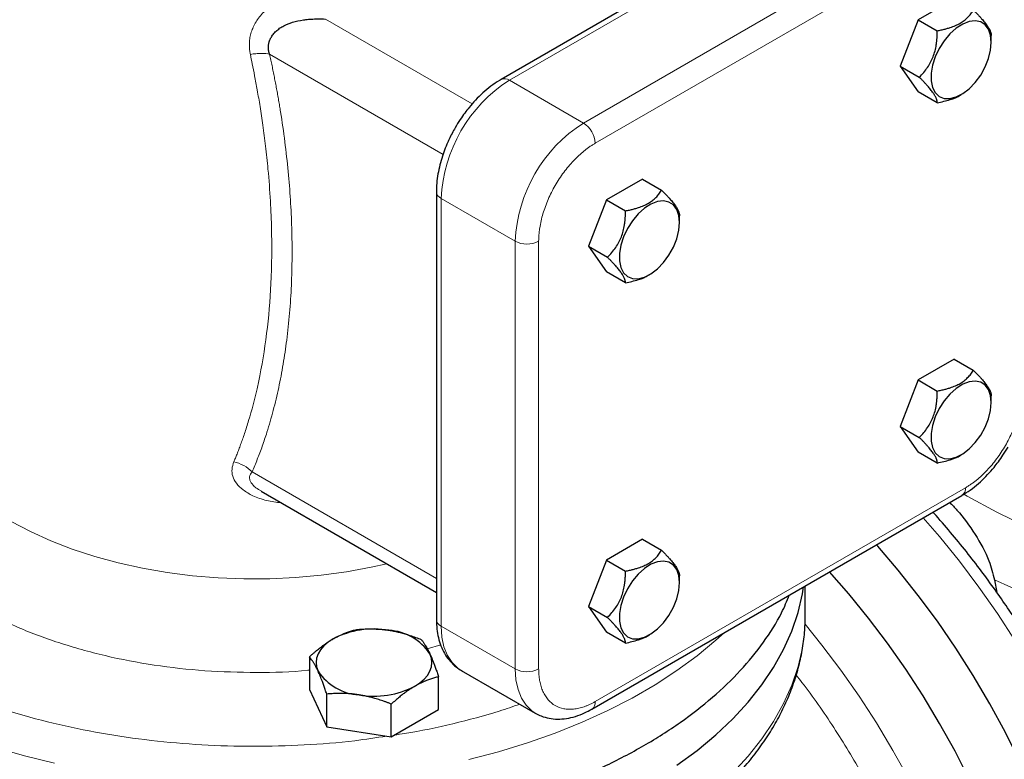
# Model space of a CAD drawing. Units: millimetres. Extents: x 0 to 420, y 0 to 297.
# Drawn here: x 334 to 343, y 122 to 129 of the extents above; entities that cross this region are included whole.
import ezdxf

# ---------------------------------------------------------------- set-up
doc = ezdxf.new("R2010")
doc.units = ezdxf.units.MM

msp = doc.modelspace()

# ---------------------------------------------------------------- linework, layer by layer
at = {"color": 7, "linetype": 'Continuous', "lineweight": 25}
for p, q in [((342.00282, 130.05167), (338.64406, 128.1127)), ((342.75376, 128.84235), (342.42716, 128.65381)), ((342.42716, 128.65381), (342.26386, 128.23293)), ((342.42716, 128.65381), (342.60052, 128.55373)), ((343.09043, 128.44893), (343.09043, 128.51042)), ((342.26386, 128.23293), (342.42716, 128.00058)), ((342.26386, 128.23293), (342.43714, 128.13289)), ((342.6004, 127.90057), (342.42716, 128.00058)), ((342.80755, 127.96962), (342.81682, 127.97497)), ((339.92533, 127.20954), (339.59873, 127.021)), ((339.92533, 127.20954), (340.09874, 127.10943)), ((338.0564, 127.09485), (338.0564, 123.21628)), ((339.59873, 127.02099), (339.43543, 126.60011)), ((339.59873, 127.021), (339.77209, 126.92092)), ((340.262, 126.81611), (340.262, 126.8776)), ((339.43543, 126.60011), (339.59873, 126.36776)), ((339.43543, 126.60011), (339.60872, 126.50008)), ((339.77198, 126.26775), (339.59873, 126.36776)), ((339.97912, 126.33681), (339.9884, 126.34216)), ((342.75376, 125.57619), (342.42716, 125.38765)), ((342.75376, 125.57619), (342.92717, 125.47608)), ((342.42716, 125.38765), (342.26386, 124.96676)), ((342.42716, 125.38765), (342.60052, 125.28757)), ((343.09043, 125.18276), (343.09043, 125.24425)), ((342.26386, 124.96676), (342.42716, 124.73442)), ((342.26386, 124.96676), (342.43714, 124.86673)), ((342.6004, 124.63441), (342.42716, 124.73442)), ((342.80755, 124.70346), (342.81682, 124.70881)), ((336.46555, 124.38015), (338.0564, 123.46177)), ((339.4658, 122.40254), (342.82455, 124.34151)), ((339.92533, 123.94337), (339.59873, 123.75483)), ((339.92533, 123.94337), (340.09874, 123.84326)), ((339.59873, 123.75483), (339.43543, 123.33395)), ((339.59873, 123.75483), (339.77209, 123.65475)), ((340.262, 123.54994), (340.262, 123.61144)), ((343.11993, 123.57536), (343.14024, 123.46194)), ((341.40333, 123.25653), (341.40333, 123.52105)), ((339.43543, 123.33395), (339.59873, 123.1016)), ((339.43543, 123.33395), (339.60872, 123.23391)), ((341.40333, 123.25653), (341.40332, 123.2619)), ((339.77198, 123.00159), (339.59873, 123.1016)), ((339.97912, 123.07064), (339.9884, 123.076)), ((336.90476, 122.87753), (336.90476, 122.58104)), ((338.28159, 122.75444), (338.95334, 122.36664)), ((338.07588, 122.39989), (338.07588, 122.69638)), ((336.90476, 122.58104), (337.06166, 122.243)), ((337.06166, 122.243), (337.06166, 122.53949)), ((337.64722, 122.15243), (337.64722, 122.44892)), ((337.64722, 122.15243), (338.07588, 122.39989)), ((337.06166, 122.243), (337.64722, 122.15243))]:
    msp.add_line(p, q, dxfattribs=at)
at = {"color": 8, "linetype": 'Continuous', "lineweight": 18}
for p, q in [((342.07781, 130.04424), (338.71905, 128.10527)), ((342.74956, 129.65645), (339.3908, 127.71748)), ((342.85563, 129.47274), (339.49687, 127.53377)), ((338.3821, 127.89152), (337.05046, 128.66026)), ((336.54325, 128.34071), (338.11672, 127.43236)), ((338.71905, 128.10527), (339.3908, 127.71748)), ((338.10033, 127.03362), (338.77208, 126.64583)), ((338.10033, 127.03362), (338.10033, 123.15505)), ((338.77208, 126.64583), (338.77208, 122.76726)), ((338.98422, 126.64583), (338.98422, 122.76726)), ((336.38377, 124.55421), (338.0564, 123.58862)), ((339.49687, 122.47122), (342.85563, 124.41018)), ((338.10033, 123.15505), (338.77208, 122.76726)), ((337.97344, 122.94927), (338.09615, 122.98462))]:
    msp.add_line(p, q, dxfattribs=at)
at = {"color": 7, "linetype": 'Continuous', "lineweight": 25, "flags": 128}
for points in [[(343.09043, 128.44893), (343.08403, 128.51316), (343.06514, 128.56701), (343.03463, 128.60795), (342.99394, 128.63407), (342.94496, 128.64414), (342.88999, 128.6377), (342.83159, 128.61504), (342.77251, 128.57723), (342.71549, 128.52604), (342.66321, 128.46385), (342.61811, 128.39357), (342.5823, 128.3185), (342.55745, 128.24214), (342.54473, 128.16807), (342.54473, 128.09974), (342.55745, 128.04035), (342.5823, 127.99267), (342.61811, 127.95895), (342.66321, 127.94075), (342.71549, 127.93892), (342.77251, 127.95355), (342.83159, 127.98397), (342.88999, 128.02873), (342.94496, 128.08576), (342.99394, 128.15238), (343.03463, 128.22548), (343.06514, 128.30164), (343.08403, 128.3773), (343.09043, 128.44893)], [(340.262, 126.81611), (340.2556, 126.88035), (340.23671, 126.93419), (340.2062, 126.97513), (340.16551, 127.00125), (340.11653, 127.01132), (340.06156, 127.00488), (340.00317, 126.98222), (339.94408, 126.94441), (339.88706, 126.89322), (339.83478, 126.83103), (339.78968, 126.76076), (339.75387, 126.68569), (339.72903, 126.60933), (339.7163, 126.53525), (339.7163, 126.46692), (339.72903, 126.40753), (339.75387, 126.35986), (339.78968, 126.32613), (339.83478, 126.30793), (339.88706, 126.3061), (339.94408, 126.32074), (340.00317, 126.35115), (340.06156, 126.39591), (340.11653, 126.45294), (340.16551, 126.51956), (340.2062, 126.59266), (340.23671, 126.66882), (340.2556, 126.74448), (340.262, 126.81611)], [(343.09043, 125.18276), (343.08403, 125.247), (343.06514, 125.30085), (343.03463, 125.34179), (342.99394, 125.3679), (342.94496, 125.37797), (342.88999, 125.37153), (342.83159, 125.34888), (342.77251, 125.31107), (342.71549, 125.25987), (342.66321, 125.19769), (342.61811, 125.12741), (342.5823, 125.05234), (342.55745, 124.97598), (342.54473, 124.9019), (342.54473, 124.83357), (342.55745, 124.77418), (342.5823, 124.72651), (342.61811, 124.69278), (342.66321, 124.67458), (342.71549, 124.67276), (342.77251, 124.68739), (342.83159, 124.7178), (342.88999, 124.76257), (342.94496, 124.81959), (342.99394, 124.88621), (343.03463, 124.95931), (343.06514, 125.03547), (343.08403, 125.11114), (343.09043, 125.18276)], [(344.07539, 119.03088), (344.06918, 119.27632), (344.05057, 119.52808), (344.01963, 119.78525), (343.97647, 120.04695), (343.92124, 120.31224), (343.85413, 120.58021), (343.77538, 120.8499), (343.68527, 121.12037), (343.5841, 121.39067), (343.47225, 121.65985), (343.35009, 121.92697), (343.21806, 122.19108), (343.07662, 122.45126), (342.92628, 122.7066), (342.76755, 122.95619), (342.601, 123.19917), (342.4272, 123.43467), (342.24678, 123.66187), (342.06036, 123.87998), (342.04839, 123.89344)], [(340.262, 123.54994), (340.2556, 123.61418), (340.23671, 123.66803), (340.2062, 123.70897), (340.16551, 123.73508), (340.11653, 123.74516), (340.06156, 123.73872), (340.00317, 123.71606), (339.94408, 123.67825), (339.88706, 123.62705), (339.83478, 123.56487), (339.78968, 123.49459), (339.75387, 123.41952), (339.72903, 123.34317), (339.7163, 123.26909), (339.7163, 123.20076), (339.72903, 123.14136), (339.75387, 123.09369), (339.78968, 123.05997), (339.83478, 123.04176), (339.88706, 123.03994), (339.94408, 123.05457), (340.00317, 123.08498), (340.06156, 123.12975), (340.11653, 123.18677), (340.16551, 123.2534), (340.2062, 123.3265), (340.23671, 123.40266), (340.2556, 123.47832), (340.262, 123.54994)], [(343.22699, 120.97469), (343.12627, 121.23906), (343.01495, 121.50214), (342.89344, 121.76298), (342.76218, 122.02063), (342.62165, 122.27415), (342.47237, 122.52261), (342.31487, 122.7651), (342.14973, 123.00075), (341.97756, 123.22869), (341.79898, 123.44809), (341.62365, 123.64824)], [(340.23883, 121.89471), (340.42211, 122.02914), (340.59128, 122.16959), (340.74574, 122.31559), (340.88495, 122.46661), (341.00842, 122.62212), (341.11571, 122.78159), (341.20644, 122.94444), (341.28031, 123.11011), (341.33704, 123.27802), (341.37645, 123.44757), (341.38673, 123.51147)], [(337.11909, 123.03955), (337.07381, 123.00975), (337.03565, 122.97678), (337.00528, 122.94123), (336.98321, 122.90369), (336.96981, 122.8648), (336.96532, 122.82524), (336.96981, 122.78568), (336.98321, 122.7468)], [(337.86155, 122.61094), (337.90683, 122.64074), (337.94498, 122.67371), (337.97535, 122.70926), (337.99743, 122.7468), (338.01083, 122.78568), (338.01532, 122.82524), (338.01083, 122.8648), (337.99743, 122.90369)]]:
    msp.add_lwpolyline(points, dxfattribs=at)
at = {"color": 8, "linetype": 'Continuous', "lineweight": 18, "flags": 128}
for points in [[(342.8405, 124.35151), (342.8716, 124.33388), (343.14178, 124.18875), (343.4237, 124.05126)], [(334.19994, 124.10395), (334.37336, 124.01251), (334.55814, 123.92881), (334.75324, 123.85331), (334.95756, 123.78644), (335.16997, 123.72857), (335.38927, 123.68003), (335.61425, 123.64108), (335.84364, 123.61195), (336.07616, 123.5928), (336.3105, 123.58373), (336.54537, 123.58479), (336.77944, 123.59599), (337.01141, 123.61725), (337.23998, 123.64846), (337.46387, 123.68944), (337.60678, 123.72133)], [(343.30748, 123.02112), (343.14653, 123.26897), (342.97792, 123.50997), (342.80223, 123.74326), (342.62009, 123.96803), (342.47266, 124.13836)], [(343.11993, 123.57536), (343.41629, 123.44114)], [(340.74574, 121.82566), (340.88495, 121.97668), (341.00842, 122.1322), (341.11571, 122.29166), (341.20644, 122.45452), (341.28031, 122.62019), (341.33704, 122.78809), (341.37645, 122.95765), (341.39839, 123.12825), (341.40333, 123.25653)], [(338.10033, 123.15505), (338.10663, 123.05701), (338.1254, 122.96823), (338.15625, 122.89053), (338.19855, 122.82548), (338.25145, 122.77441), (338.28159, 122.75444)], [(338.35089, 121.94533), (338.62028, 122.01661), (338.88188, 122.09697), (339.13478, 122.18614), (339.37808, 122.2838), (339.61094, 122.38961), (339.83252, 122.50319), (340.04206, 122.62416), (340.23883, 122.75208), (340.42211, 122.8865), (340.59128, 123.02696), (340.66667, 123.09579)], [(342.33792, 121.7757), (342.19739, 122.02922), (342.0481, 122.27768), (341.8906, 122.52018), (341.72547, 122.75583), (341.55329, 122.98377), (341.40047, 123.17252)], [(338.77208, 122.76726), (338.77838, 122.66922), (338.79715, 122.58044), (338.828, 122.50273), (338.8703, 122.43769), (338.92321, 122.38662), (338.95755, 122.36426)], [(334.05444, 122.05567), (334.32006, 121.97982), (334.59299, 121.91318)]]:
    msp.add_lwpolyline(points, dxfattribs=at)
at = {"color": 8, "linetype": 'Continuous', "lineweight": 18}
for centre, radius, start, end in [((339.43845, 126.97549), 1.33938, 122.487209, 177.512678), ((338.67534, 128.04587), 0.07375, 53.651388, 115.405665), ((340.1102, 126.5877), 1.33938, 122.487209, 177.512678), ((339.2666, 127.52329), 0.23051, 2.604856, 57.395473), ((338.12995, 127.10119), 0.07378, 184.541206, 246.334986), ((338.87815, 126.85054), 0.23056, 242.6102, 297.390128), ((342.78212, 124.40207), 0.07395, 305.014838, 6.298438), ((338.13147, 123.22377), 0.07545, 185.696492, 245.623136), ((338.87815, 122.97197), 0.23056, 242.6102, 297.390128), ((339.42167, 122.46384), 0.07556, 305.950682, 5.598614)]:
    msp.add_arc(centre, radius, start, end, dxfattribs=at)
at = {"color": 7, "linetype": 'Continuous', "lineweight": 25}
for centre, radius, start, end in [((337.48943, 122.32379), 0.8059, 80.228891, 117.357377), ((337.59749, 122.63958), 0.47928, 33.439463, 86.565914), ((337.38313, 123.01089), 0.47925, 213.438146, 266.567231), ((337.49121, 123.3267), 0.8059, 260.228824, 297.357077)]:
    msp.add_arc(centre, radius, start, end, dxfattribs=at)
at = {"color": 8, "linetype": 'Continuous', "lineweight": 18}
for points, knots in [([(336.36862, 128.33923), (336.3677, 128.34374), (336.36588, 128.35273), (336.3637, 128.36625), (336.36196, 128.37972), (336.36068, 128.39313), (336.35986, 128.40646), (336.35948, 128.41969), (336.35959, 128.44447), (336.36255, 128.48113), (336.37272, 128.52916), (336.38924, 128.57707), (336.41234, 128.62366), (336.44221, 128.6695), (336.49225, 128.72969), (336.55628, 128.78474), (336.63196, 128.83315), (336.70183, 128.86924), (336.78201, 128.90109), (336.85606, 128.92253), (336.91425, 128.93508), (336.95366, 128.94174), (336.9854, 128.946), (337.00398, 128.94786), (337.01197, 128.94866)], [0, 0, 0, 0, 0.0145278, 0.0289402, 0.0432398, 0.0574225, 0.0714808, 0.0854089, 0.0992031, 0.1496914, 0.2009944, 0.2528615, 0.307252, 0.3611582, 0.4197756, 0.5434624, 0.6101293, 0.6834416, 0.7725203, 0.860194, 0.9066249, 0.9453905, 0.976511, 1, 1, 1, 1]), ([(336.21868, 124.64499), (336.2234, 124.65621), (336.23329, 124.6797), (336.24836, 124.71698), (336.26435, 124.75784), (336.28112, 124.80242), (336.29857, 124.85082), (336.31659, 124.90315), (336.33505, 124.9595), (336.376, 125.0914), (336.41683, 125.24649), (336.47681, 125.52624), (336.52843, 125.85793), (336.55648, 126.22961), (336.56366, 126.52826), (336.56208, 126.75805), (336.5517, 127.0174), (336.53263, 127.27069), (336.50826, 127.5009), (336.48371, 127.69061), (336.45818, 127.86052), (336.433, 128.01001), (336.4093, 128.13864), (336.38818, 128.24601), (336.37463, 128.31059), (336.36862, 128.33923)], [0, 0, 0, 0, 0.01175654, 0.02461105, 0.03856399, 0.05361573, 0.06976655, 0.0870165, 0.10536541, 0.12481279, 0.21419959, 0.24966683, 0.37614937, 0.49965046, 0.55263983, 0.61201711, 0.67778056, 0.74992665, 0.8011266, 0.84716605, 0.88804608, 0.92376849, 0.9543347, 0.97974478, 1, 1, 1, 1]), ([(336.54325, 128.34071), (336.52241, 128.34574), (336.49602, 128.3487), (336.45082, 128.34855), (336.43487, 128.34774), (336.40211, 128.3446), (336.38531, 128.34226), (336.36862, 128.33923)], [0, 0, 0, 0, 0.5, 0.5, 0.75, 0.75, 1, 1, 1, 1]), ([(336.54325, 128.34071), (336.54705, 128.32338), (336.55466, 128.28868), (336.56565, 128.23667), (336.57635, 128.18462), (336.58674, 128.13254), (336.59681, 128.08042), (336.60657, 128.02828), (336.61602, 127.9761), (336.62516, 127.92389), (336.63398, 127.87164), (336.65453, 127.74545), (336.68319, 127.5461), (336.71297, 127.27961), (336.73366, 127.01953), (336.74571, 126.76149), (336.74881, 126.50299), (336.74228, 126.24478), (336.7261, 125.99263), (336.70087, 125.75393), (336.66764, 125.52915), (336.62697, 125.3168), (336.57794, 125.11111), (336.53329, 124.95672), (336.49861, 124.85028), (336.47722, 124.78839), (336.45507, 124.72782), (336.43213, 124.66862), (336.40849, 124.61067), (336.39199, 124.57299), (336.38377, 124.55421)], [0, 0, 0, 0, 0.0119594, 0.0239458, 0.0359602, 0.0480033, 0.0600762, 0.0721795, 0.0843142, 0.0964812, 0.1086812, 0.1209151, 0.1850774, 0.2495876, 0.3117977, 0.3741711, 0.4403344, 0.5065333, 0.5729642, 0.639184, 0.6999013, 0.7602945, 0.8215802, 0.8825078, 0.9024391, 0.9222251, 0.94187, 0.9613779, 0.9807531, 1, 1, 1, 1]), ([(339.49687, 127.53377), (339.49267, 127.53131), (339.48427, 127.52639), (339.47169, 127.51858), (339.45914, 127.51045), (339.44662, 127.50197), (339.43413, 127.49316), (339.42167, 127.48401), (339.40924, 127.47453), (339.38449, 127.45492), (339.34781, 127.42315), (339.30038, 127.37615), (339.25481, 127.32498), (339.19724, 127.25188), (339.13202, 127.15247), (339.07854, 127.04628), (339.04402, 126.95987), (339.02249, 126.89483), (339.00549, 126.83024), (338.9953, 126.7773), (338.98955, 126.7358), (338.98649, 126.70519), (338.98457, 126.67511), (338.98433, 126.6556), (338.98422, 126.64583)], [0, 0, 0, 0, 0.0156647, 0.0313018, 0.0469208, 0.0625311, 0.0781421, 0.0937634, 0.1094043, 0.1250743, 0.1875758, 0.2501015, 0.312603, 0.3751287, 0.5000046, 0.6248805, 0.687382, 0.7499078, 0.8124092, 0.874935, 0.9062345, 0.9374614, 0.9686914, 1, 1, 1, 1]), ([(342.85563, 124.41018), (342.85983, 124.41264), (342.86823, 124.41756), (342.88081, 124.42538), (342.89336, 124.4335), (342.90588, 124.44198), (342.91837, 124.45079), (342.93083, 124.45994), (342.94326, 124.46943), (342.968, 124.48903), (343.00468, 124.5208), (343.05212, 124.5678), (343.09768, 124.61897), (343.15525, 124.69207), (343.22047, 124.79149), (343.27396, 124.89767), (343.30848, 124.98408), (343.33001, 125.04912), (343.347, 125.11371), (343.35719, 125.16665), (343.36294, 125.20815), (343.36601, 125.23876), (343.36792, 125.26885), (343.36816, 125.28836), (343.36828, 125.29812)], [0, 0, 0, 0, 0.0156647, 0.0313018, 0.0469208, 0.0625311, 0.0781421, 0.0937634, 0.1094043, 0.1250743, 0.1875758, 0.2501015, 0.312603, 0.3751287, 0.5000046, 0.6248805, 0.687382, 0.7499078, 0.8124092, 0.874935, 0.9062345, 0.9374614, 0.9686914, 1, 1, 1, 1]), ([(336.21868, 124.645), (336.21158, 124.62342), (336.19741, 124.58033), (336.2055, 124.5134), (336.2394, 124.44835), (336.30189, 124.38727), (336.39486, 124.33337), (336.51278, 124.29068), (336.60463, 124.27927), (336.65009, 124.27362)], [0, 0, 0, 0, 0.1252385, 0.2500772, 0.3776239, 0.5110319, 0.659189, 0.8313162, 1, 1, 1, 1]), ([(336.38377, 124.55421), (336.36304, 124.57591), (336.33715, 124.59583), (336.27998, 124.62722), (336.24885, 124.6386), (336.21868, 124.64499)], [0, 0, 0, 0, 0.5, 0.5, 1, 1, 1, 1]), ([(336.38377, 124.55421), (336.37402, 124.54011), (336.35958, 124.51922), (336.36172, 124.48559), (336.37204, 124.46024), (336.39154, 124.43493), (336.42127, 124.40714), (336.44991, 124.39099), (336.46647, 124.38166)], [0, 0, 0, 0, 0.2770593, 0.4103717, 0.5409492, 0.6709625, 0.8097801, 1, 1, 1, 1]), ([(334.01899, 123.26441), (334.09121, 123.22682), (334.27949, 123.12881), (334.62691, 123.00149), (335.0483, 122.88233), (335.49438, 122.79737), (335.95581, 122.74524), (336.4237, 122.73239), (336.74309, 122.73727), (336.90039, 122.75599), (336.90475, 122.75651)], [0, 0, 0, 0, 0.0935544, 0.2438998, 0.3942613, 0.5446303, 0.694976, 0.8453381, 0.9957072, 1, 1, 1, 1]), ([(333.05689, 122.86247), (333.16557, 122.80323), (333.38699, 122.68252), (333.7583, 122.52539), (334.15694, 122.38675), (334.57776, 122.27168), (335.01589, 122.1808), (335.46736, 122.11509), (335.92774, 122.07523), (336.39281, 122.06126), (336.85751, 122.07464), (337.26477, 122.10609), (337.51116, 122.14378), (337.60769, 122.15854)], [0, 0, 0, 0, 0.0908709, 0.1851388, 0.2794068, 0.3736745, 0.4679428, 0.5622103, 0.6564785, 0.7507463, 0.8450143, 0.9392822, 1, 1, 1, 1]), ([(338.98422, 122.76726), (338.98425, 122.76242), (338.98431, 122.75276), (338.98478, 122.73851), (338.98555, 122.72446), (338.98663, 122.71063), (338.98801, 122.697), (338.98971, 122.68359), (338.99171, 122.67039), (338.99632, 122.64448), (339.00549, 122.60742), (339.02248, 122.56245), (339.04401, 122.52226), (339.07854, 122.47571), (339.13202, 122.43128), (339.19724, 122.40716), (339.25481, 122.40053), (339.30037, 122.40197), (339.34781, 122.40973), (339.38856, 122.42149), (339.42162, 122.43394), (339.4466, 122.44482), (339.47169, 122.45709), (339.48847, 122.4665), (339.49687, 122.47122)], [0, 0, 0, 0, 0.0156647, 0.0313018, 0.0469208, 0.0625311, 0.0781421, 0.0937634, 0.1094043, 0.1250743, 0.1875758, 0.2501015, 0.312603, 0.3751287, 0.5000046, 0.6248805, 0.687382, 0.7499078, 0.8124092, 0.874935, 0.9062345, 0.9374614, 0.9686914, 1, 1, 1, 1]), ([(341.03477, 116.38795), (341.14006, 116.39158), (341.35074, 116.39883), (341.6407, 116.47451), (341.90699, 116.5967), (342.14481, 116.76842), (342.35158, 116.98642), (342.52462, 117.24835), (342.66193, 117.55078), (342.76173, 117.89012), (342.82276, 118.26217), (342.84438, 118.66226), (342.82623, 119.08554), (342.76853, 119.52678), (342.67209, 119.9805), (342.53799, 120.44113), (342.36794, 120.90304), (342.16394, 121.36032), (341.92905, 121.80818), (341.66383, 122.23785), (341.45881, 122.54045), (341.33737, 122.68956), (341.31966, 122.7113)], [0, 0, 0, 0, 0.0521498, 0.1043401, 0.1564916, 0.2086409, 0.2608318, 0.3129833, 0.3651326, 0.4173234, 0.4694751, 0.5216242, 0.5738151, 0.6259668, 0.6781161, 0.7303069, 0.7824585, 0.8346078, 0.8867986, 0.9389503, 0.9910995, 1, 1, 1, 1]), ([(337.67428, 122.16805), (337.70569, 122.17239), (337.88784, 122.19753), (338.20785, 122.26924), (338.55768, 122.35821), (338.75087, 122.42666), (338.81191, 122.44829)], [0, 0, 0, 0, 0.0780161, 0.4525134, 0.827011, 1, 1, 1, 1])]:
    msp.add_open_spline(points, degree=3, knots=knots, dxfattribs=at)
at = {"color": 7, "linetype": 'Continuous', "lineweight": 25}
for points, knots in [([(342.60052, 128.55373), (342.60664, 128.55494), (342.61873, 128.55731), (342.63648, 128.56114), (342.65369, 128.56514), (342.67036, 128.56933), (342.68652, 128.57373), (342.70219, 128.57834), (342.72914, 128.58692), (342.76578, 128.60067), (342.80853, 128.62222), (342.84573, 128.64679), (342.87201, 128.6701), (342.89077, 128.69032), (342.90403, 128.70677), (342.91631, 128.72412), (342.92351, 128.73613), (342.92717, 128.74225)], [0, 0, 0, 0, 0.040183, 0.0794427, 0.1178553, 0.1555049, 0.1924839, 0.2288931, 0.2648416, 0.3838712, 0.5000993, 0.6161013, 0.7349454, 0.7982375, 0.863167, 0.9302688, 1, 1, 1, 1]), ([(342.92717, 128.74225), (342.93124, 128.73816), (342.93928, 128.7301), (342.95092, 128.71821), (342.96209, 128.70666), (342.97278, 128.69543), (342.983, 128.68451), (342.99276, 128.67388), (343.00924, 128.65552), (343.03069, 128.63028), (343.05349, 128.60033), (343.07065, 128.57342), (343.08033, 128.55383), (343.08563, 128.53939), (343.08844, 128.52895), (343.09014, 128.51902), (343.09033, 128.513), (343.09043, 128.50993)], [0, 0, 0, 0, 0.0401732, 0.0794285, 0.1178419, 0.1554977, 0.1924881, 0.228914, 0.2648844, 0.3838205, 0.4999372, 0.6160515, 0.7349902, 0.7982468, 0.863157, 0.9302557, 1, 1, 1, 1]), ([(336.54325, 128.34071), (336.54217, 128.34406), (336.54002, 128.35072), (336.53743, 128.36078), (336.53535, 128.37083), (336.53383, 128.38086), (336.53285, 128.39089), (336.53243, 128.4009), (336.53257, 128.41088), (336.53328, 128.42084), (336.53456, 128.43076), (336.53641, 128.44064), (336.53885, 128.45047), (336.54187, 128.46025), (336.54549, 128.46997), (336.54969, 128.47962), (336.55846, 128.49707), (336.57453, 128.52156), (336.60157, 128.55085), (336.63468, 128.57737), (336.68344, 128.60667), (336.75523, 128.63458), (336.83141, 128.65061), (336.89836, 128.65834), (336.94267, 128.66115), (336.99406, 128.66231), (337.02786, 128.66108), (337.05046, 128.66026)], [0, 0, 0, 0, 0.014915, 0.0297041, 0.044397, 0.0590238, 0.0736155, 0.0882028, 0.1028168, 0.1174883, 0.1322476, 0.1471248, 0.1621489, 0.1773484, 0.1927506, 0.2083818, 0.2242672, 0.2797424, 0.3376196, 0.3986256, 0.4633822, 0.5813874, 0.723903, 0.7883097, 0.8614306, 0.9073375, 1, 1, 1, 1]), ([(342.43714, 128.13289), (342.43717, 128.13292), (342.4511, 128.14685), (342.47732, 128.17506), (342.51198, 128.22037), (342.5408, 128.26766), (342.56351, 128.31756), (342.58079, 128.37065), (342.59039, 128.41758), (342.59571, 128.45694), (342.59853, 128.48821), (342.60023, 128.5206), (342.60042, 128.54255), (342.60052, 128.55374)], [0, 0, 0, 0, 0.0002805, 0.1369712, 0.2650033, 0.3839522, 0.5000807, 0.6161868, 0.7351096, 0.7983425, 0.863225, 0.9302919, 1, 1, 1, 1]), ([(338.64418, 128.11178), (338.63859, 128.10887), (338.60645, 128.09208), (338.55034, 128.05157), (338.47797, 127.99222), (338.41233, 127.92746), (338.35815, 127.86581), (338.31225, 127.8068), (338.26919, 127.74588), (338.24175, 127.70025), (338.22661, 127.67508)], [0, 0, 0, 0, 0.0344719, 0.198445, 0.3579682, 0.509206, 0.6501736, 0.751634, 0.863017, 1, 1, 1, 1]), ([(342.6004, 127.90057), (342.60037, 127.90232), (342.60031, 127.90579), (342.59976, 127.91127), (342.59886, 127.91689), (342.59758, 127.92269), (342.5959, 127.92868), (342.59382, 127.93488), (342.58941, 127.94627), (342.58068, 127.96416), (342.56342, 127.99092), (342.54075, 128.021), (342.51707, 128.04866), (342.49549, 128.0725), (342.47744, 128.09175), (342.45798, 128.11193), (342.44418, 128.12582), (342.43714, 128.13289)], [0, 0, 0, 0, 0.0401847, 0.07945096, 0.11787485, 0.1555405, 0.19254032, 0.22897504, 0.26495362, 0.38389422, 0.50001906, 0.61607361, 0.73495134, 0.79823282, 0.8631576, 0.93026084, 1, 1, 1, 1]), ([(342.6004, 127.90057), (342.63964, 127.90966), (342.71361, 127.92679), (342.78503, 127.95212), (342.80752, 127.96961), (342.80754, 127.96963)], [0, 0, 0, 0, 0.5301344, 0.9994497, 1, 1, 1, 1]), ([(338.22661, 127.67508), (338.20766, 127.64044), (338.18097, 127.59165), (338.14781, 127.51715), (338.12246, 127.45287), (338.09759, 127.376), (338.07735, 127.29579), (338.06341, 127.2132), (338.0564, 127.14567), (338.05717, 127.10706), (338.0574, 127.09527)], [0, 0, 0, 0, 0.1840777, 0.2593019, 0.3835541, 0.5117317, 0.6484661, 0.7902895, 0.9359423, 1, 1, 1, 1]), ([(339.77209, 126.92092), (339.77821, 126.92212), (339.79031, 126.92449), (339.80806, 126.92833), (339.82526, 126.93232), (339.84193, 126.93651), (339.85809, 126.94091), (339.87376, 126.94552), (339.90071, 126.9541), (339.93735, 126.96785), (339.9801, 126.9894), (340.0173, 127.01398), (340.04358, 127.03729), (340.06234, 127.05751), (340.0756, 127.07395), (340.08789, 127.0913), (340.09508, 127.10331), (340.09874, 127.10943)], [0, 0, 0, 0, 0.040183, 0.0794427, 0.1178553, 0.1555049, 0.1924839, 0.2288931, 0.2648416, 0.3838712, 0.5000993, 0.6161013, 0.7349454, 0.7982375, 0.863167, 0.9302688, 1, 1, 1, 1]), ([(340.09874, 127.10943), (340.10281, 127.10535), (340.11085, 127.09728), (340.1225, 127.08539), (340.13367, 127.07384), (340.14435, 127.06262), (340.15457, 127.0517), (340.16433, 127.04106), (340.18082, 127.02271), (340.20226, 126.99747), (340.22506, 126.96751), (340.24222, 126.9406), (340.2519, 126.92102), (340.2572, 126.90658), (340.26001, 126.89613), (340.26171, 126.88621), (340.2619, 126.88018), (340.262, 126.87711)], [0, 0, 0, 0, 0.0401732, 0.0794285, 0.1178419, 0.1554977, 0.1924881, 0.228914, 0.2648844, 0.3838205, 0.4999372, 0.6160515, 0.7349902, 0.7982468, 0.863157, 0.9302557, 1, 1, 1, 1]), ([(339.60872, 126.50007), (339.60874, 126.5001), (339.62267, 126.51403), (339.6489, 126.54225), (339.68355, 126.58756), (339.71238, 126.63484), (339.73508, 126.68475), (339.75236, 126.73783), (339.76197, 126.78477), (339.76728, 126.82412), (339.7701, 126.8554), (339.7718, 126.88778), (339.772, 126.90973), (339.7721, 126.92092)], [0, 0, 0, 0, 0.0002805, 0.1369712, 0.2650033, 0.3839522, 0.5000807, 0.6161868, 0.7351096, 0.7983425, 0.863225, 0.9302919, 1, 1, 1, 1]), ([(339.77198, 126.26775), (339.77194, 126.26951), (339.77188, 126.27297), (339.77133, 126.27845), (339.77044, 126.28407), (339.76915, 126.28987), (339.76748, 126.29586), (339.7654, 126.30206), (339.76098, 126.31345), (339.75225, 126.33135), (339.73499, 126.3581), (339.71232, 126.38819), (339.68865, 126.41585), (339.66706, 126.43969), (339.64902, 126.45894), (339.62955, 126.47912), (339.61575, 126.493), (339.60872, 126.50007)], [0, 0, 0, 0, 0.0401847, 0.079451, 0.1178748, 0.1555405, 0.1925403, 0.228975, 0.2649536, 0.3838942, 0.5000191, 0.6160736, 0.7349513, 0.7982328, 0.8631576, 0.9302608, 1, 1, 1, 1]), ([(339.77198, 126.26775), (339.81123, 126.27683), (339.88523, 126.29396), (339.9565, 126.31935), (339.97909, 126.33679), (339.97912, 126.33681)], [0, 0, 0, 0, 0.5301344, 0.9994375, 1, 1, 1, 1]), ([(342.60052, 125.28757), (342.60664, 125.28877), (342.61873, 125.29115), (342.63648, 125.29498), (342.65369, 125.29898), (342.67036, 125.30317), (342.68652, 125.30756), (342.70219, 125.31218), (342.72914, 125.32076), (342.76578, 125.33451), (342.80853, 125.35605), (342.84573, 125.38063), (342.87201, 125.40394), (342.89077, 125.42416), (342.90403, 125.4406), (342.91631, 125.45795), (342.92351, 125.46996), (342.92717, 125.47608)], [0, 0, 0, 0, 0.040183, 0.0794427, 0.1178553, 0.1555049, 0.1924839, 0.2288931, 0.2648416, 0.3838712, 0.5000993, 0.6161013, 0.7349454, 0.7982375, 0.863167, 0.9302688, 1, 1, 1, 1]), ([(342.92717, 125.47608), (342.93124, 125.472), (342.93928, 125.46393), (342.95092, 125.45205), (342.96209, 125.4405), (342.97278, 125.42927), (342.983, 125.41835), (342.99276, 125.40772), (343.00924, 125.38936), (343.03069, 125.36412), (343.05349, 125.33416), (343.07065, 125.30726), (343.08033, 125.28767), (343.08563, 125.27323), (343.08844, 125.26278), (343.09014, 125.25286), (343.09033, 125.24684), (343.09043, 125.24377)], [0, 0, 0, 0, 0.0401732, 0.0794285, 0.1178419, 0.1554977, 0.1924881, 0.228914, 0.2648844, 0.3838205, 0.4999372, 0.6160515, 0.7349902, 0.7982468, 0.863157, 0.9302557, 1, 1, 1, 1]), ([(342.43714, 124.86673), (342.43717, 124.86675), (342.4511, 124.88068), (342.47732, 124.9089), (342.51198, 124.95421), (342.5408, 125.0015), (342.56351, 125.0514), (342.58079, 125.10448), (342.59039, 125.15142), (342.59571, 125.19078), (342.59853, 125.22205), (342.60023, 125.25443), (342.60042, 125.27639), (342.60052, 125.28758)], [0, 0, 0, 0, 0.0002805, 0.1369712, 0.2650033, 0.3839522, 0.5000807, 0.6161868, 0.7351096, 0.7983425, 0.863225, 0.9302919, 1, 1, 1, 1]), ([(342.6004, 124.63441), (342.60037, 124.63616), (342.60031, 124.63962), (342.59976, 124.6451), (342.59886, 124.65072), (342.59758, 124.65652), (342.5959, 124.66251), (342.59382, 124.66871), (342.58941, 124.6801), (342.58068, 124.698), (342.56342, 124.72475), (342.54075, 124.75484), (342.51707, 124.7825), (342.49549, 124.80634), (342.47744, 124.82559), (342.45798, 124.84577), (342.44418, 124.85965), (342.43714, 124.86673)], [0, 0, 0, 0, 0.0401847, 0.079451, 0.1178748, 0.1555405, 0.1925403, 0.228975, 0.2649536, 0.3838942, 0.5000191, 0.6160736, 0.7349513, 0.7982328, 0.8631576, 0.9302608, 1, 1, 1, 1]), ([(342.6004, 124.63441), (342.63964, 124.6435), (342.71361, 124.66063), (342.78503, 124.68596), (342.80752, 124.70345), (342.80754, 124.70347)], [0, 0, 0, 0, 0.5301344, 0.9994497, 1, 1, 1, 1]), ([(342.82443, 124.34242), (342.83002, 124.34534), (342.86216, 124.36213), (342.91828, 124.40264), (342.99065, 124.46199), (343.05628, 124.52674), (343.11046, 124.5884), (343.15636, 124.64741), (343.19942, 124.70832), (343.22686, 124.75396), (343.242, 124.77913)], [0, 0, 0, 0, 0.0344765, 0.1984493, 0.3579679, 0.5092038, 0.6501733, 0.7516349, 0.8630141, 1, 1, 1, 1]), ([(342.71335, 124.27731), (342.73546, 124.25457), (342.81973, 124.1679), (342.94673, 123.99055), (343.06845, 123.77505), (343.10498, 123.63332), (343.11993, 123.57536)], [0, 0, 0, 0, 0.1168745, 0.4454748, 0.7731987, 1, 1, 1, 1]), ([(343.45523, 116.98384), (343.47452, 116.99427), (343.54556, 117.03268), (343.66009, 117.11457), (343.79348, 117.22546), (343.91359, 117.34659), (344.02136, 117.47471), (344.12036, 117.61393), (344.21029, 117.76378), (344.29082, 117.92385), (344.36166, 118.09362), (344.42257, 118.27254), (344.47338, 118.46), (344.51393, 118.65539), (344.54418, 118.85806), (344.56407, 119.06737), (344.57364, 119.28266), (344.57291, 119.50328), (344.56198, 119.72855), (344.54097, 119.95783), (344.50999, 120.19044), (344.46924, 120.42566), (344.41891, 120.66278), (344.35928, 120.90098), (344.29068, 121.13938), (344.21355, 121.3769), (344.12858, 121.61206), (344.03701, 121.84238), (343.94185, 122.06198), (343.85039, 122.25759), (343.76612, 122.42704), (343.67139, 122.60815), (343.55402, 122.81918), (343.43782, 123.01275), (343.33097, 123.18144), (343.23744, 123.32325), (343.12232, 123.48919), (342.99763, 123.65959), (342.86318, 123.83372), (342.72014, 124.00744), (342.61864, 124.12658), (342.56404, 124.18557), (342.56069, 124.18918)], [0, 0, 0, 0, 0.0109339, 0.0402577, 0.0699351, 0.0968637, 0.1239287, 0.1511461, 0.1785195, 0.2060398, 0.2336883, 0.2614409, 0.2892716, 0.3171552, 0.3450695, 0.3729956, 0.4009184, 0.4288223, 0.4566987, 0.4845396, 0.512338, 0.5400852, 0.5677702, 0.5953768, 0.6228794, 0.6502343, 0.6773605, 0.7040915, 0.7300229, 0.7538604, 0.7727589, 0.7900101, 0.8185252, 0.8490222, 0.8613095, 0.8817041, 0.9028499, 0.9255053, 0.9491187, 0.9734679, 0.998376, 1, 1, 1, 1]), ([(339.77209, 123.65475), (339.77821, 123.65596), (339.79031, 123.65833), (339.80806, 123.66216), (339.82526, 123.66616), (339.84193, 123.67035), (339.85809, 123.67475), (339.87376, 123.67936), (339.90071, 123.68794), (339.93735, 123.70169), (339.9801, 123.72324), (340.0173, 123.74782), (340.04358, 123.77112), (340.06234, 123.79135), (340.0756, 123.80779), (340.08789, 123.82514), (340.09508, 123.83715), (340.09874, 123.84327)], [0, 0, 0, 0, 0.040183, 0.0794427, 0.1178553, 0.1555049, 0.1924839, 0.2288931, 0.2648416, 0.3838712, 0.5000993, 0.6161013, 0.7349454, 0.7982375, 0.863167, 0.9302688, 1, 1, 1, 1]), ([(340.09874, 123.84327), (340.10281, 123.83919), (340.11085, 123.83112), (340.1225, 123.81923), (340.13367, 123.80768), (340.14435, 123.79645), (340.15457, 123.78553), (340.16433, 123.7749), (340.18082, 123.75654), (340.20226, 123.7313), (340.22506, 123.70135), (340.24222, 123.67444), (340.2519, 123.65486), (340.2572, 123.64042), (340.26001, 123.62997), (340.26171, 123.62004), (340.2619, 123.61402), (340.262, 123.61095)], [0, 0, 0, 0, 0.0401732, 0.0794285, 0.1178419, 0.1554977, 0.1924881, 0.228914, 0.2648844, 0.3838205, 0.4999372, 0.6160515, 0.7349902, 0.7982468, 0.863157, 0.9302557, 1, 1, 1, 1]), ([(339.60872, 123.23391), (339.60874, 123.23394), (339.62267, 123.24787), (339.6489, 123.27608), (339.68355, 123.32139), (339.71238, 123.36868), (339.73508, 123.41858), (339.75236, 123.47167), (339.76197, 123.5186), (339.76728, 123.55796), (339.7701, 123.58923), (339.7718, 123.62162), (339.772, 123.64357), (339.7721, 123.65476)], [0, 0, 0, 0, 0.0002805, 0.1369712, 0.2650033, 0.3839522, 0.5000807, 0.6161868, 0.7351096, 0.7983425, 0.863225, 0.9302919, 1, 1, 1, 1]), ([(332.86771, 122.07286), (332.98669, 122.00796), (333.22466, 121.87816), (333.62134, 121.71026), (334.04237, 121.56411), (334.4868, 121.44288), (334.9495, 121.34728), (335.42625, 121.27834), (335.9124, 121.23671), (336.40328, 121.22279), (336.89416, 121.23671), (337.38031, 121.27834), (337.85705, 121.34728), (338.31979, 121.44286), (338.76407, 121.56417), (339.18562, 121.71003), (339.58038, 121.87904), (339.94452, 122.06958), (340.27461, 122.2798), (340.56726, 122.5077), (340.82037, 122.75099), (341.02883, 123.00771), (341.17694, 123.23725), (341.23608, 123.38318), (341.25794, 123.43712)], [0, 0, 0, 0, 0.0463255, 0.0926511, 0.1389767, 0.1853022, 0.2316278, 0.2779532, 0.3242789, 0.3706044, 0.4169299, 0.4632556, 0.5095811, 0.5559067, 0.6022323, 0.6485578, 0.6948832, 0.7412087, 0.7875343, 0.83386, 0.8801855, 0.9265111, 0.9728367, 1, 1, 1, 1]), ([(336.40328, 120.26438), (336.49983, 120.26528), (336.63529, 120.26654), (336.83481, 120.27495), (337.00438, 120.28499), (337.20564, 120.30175), (337.41558, 120.3245), (337.63352, 120.35401), (337.85582, 120.3905), (338.08019, 120.43409), (338.30474, 120.48488), (338.52791, 120.54284), (338.74838, 120.60795), (338.96504, 120.6801), (339.17686, 120.75918), (339.38295, 120.84504), (339.5825, 120.93752), (339.77476, 121.03643), (339.95904, 121.14158), (340.13471, 121.25275), (340.30116, 121.3697), (340.45781, 121.49221), (340.60413, 121.61999), (340.73961, 121.75279), (340.86377, 121.8903), (340.97614, 122.0322), (341.07631, 122.17817), (341.16385, 122.32784), (341.23843, 122.48084), (341.29967, 122.6368), (341.34739, 122.79535), (341.38083, 122.95614), (341.40061, 123.11212), (341.40191, 123.21446), (341.40253, 123.26243)], [0, 0, 0, 0, 0.0372809, 0.0523012, 0.0772323, 0.1030818, 0.1307767, 0.1596427, 0.1894079, 0.2198564, 0.2508347, 0.2822305, 0.3139596, 0.3459578, 0.3781755, 0.410575, 0.4431247, 0.4758003, 0.508581, 0.5414498, 0.5743908, 0.6073856, 0.6404196, 0.6734771, 0.706543, 0.7396024, 0.7726422, 0.8056547, 0.8386401, 0.8716089, 0.9045879, 0.937619, 0.9707621, 1, 1, 1, 1]), ([(338.0574, 123.2167), (338.05727, 123.201), (338.05689, 123.15731), (338.0656, 123.08905), (338.08334, 123.01263), (338.11085, 122.94147), (338.14773, 122.87673), (338.1941, 122.82011), (338.24384, 122.77662), (338.27973, 122.75586), (338.29479, 122.74715)], [0, 0, 0, 0, 0.0771736, 0.214745, 0.3531637, 0.4914883, 0.6289327, 0.7653576, 0.9016033, 1, 1, 1, 1]), ([(339.77198, 123.00159), (339.77194, 123.00334), (339.77188, 123.00681), (339.77133, 123.01229), (339.77044, 123.01791), (339.76915, 123.02371), (339.76748, 123.0297), (339.7654, 123.0359), (339.76098, 123.04729), (339.75225, 123.06518), (339.73499, 123.09194), (339.71232, 123.12202), (339.68865, 123.14968), (339.66706, 123.17352), (339.64902, 123.19277), (339.62955, 123.21295), (339.61575, 123.22684), (339.60872, 123.23391)], [0, 0, 0, 0, 0.0401847, 0.079451, 0.1178748, 0.1555405, 0.1925403, 0.228975, 0.2649536, 0.3838942, 0.5000191, 0.6160736, 0.7349513, 0.7982328, 0.8631576, 0.9302608, 1, 1, 1, 1]), ([(337.11909, 123.03955), (337.12412, 123.04242), (337.13415, 123.04813), (337.14919, 123.05617), (337.16418, 123.06382), (337.17916, 123.07107), (337.1942, 123.07795), (337.20932, 123.0845), (337.23139, 123.09349), (337.26054, 123.10415), (337.29687, 123.11563), (337.3211, 123.12184), (337.33342, 123.12499)], [0, 0, 0, 0, 0.06933287, 0.13830392, 0.20716912, 0.27618077, 0.34558532, 0.4156213, 0.48651764, 0.65324323, 0.82376139, 1, 1, 1, 1]), ([(337.33342, 123.12499), (337.3419, 123.12571), (337.35871, 123.12714), (337.38387, 123.12874), (337.40872, 123.12991), (337.43336, 123.13061), (337.45783, 123.13083), (337.48618, 123.13052), (337.51835, 123.12934), (337.55436, 123.12681), (337.59027, 123.12319), (337.6142, 123.11973), (337.6262, 123.11799)], [0, 0, 0, 0, 0.0889856, 0.1763264, 0.262231, 0.3469298, 0.4306753, 0.5137409, 0.6371591, 0.7584774, 0.8789763, 1, 1, 1, 1]), ([(337.6262, 123.11799), (337.63307, 123.11689), (337.64677, 123.11469), (337.66728, 123.11088), (337.68775, 123.10672), (337.70822, 123.10215), (337.72877, 123.09717), (337.74946, 123.09178), (337.77962, 123.08337), (337.81941, 123.07105), (337.86905, 123.05387), (337.90215, 123.04097), (337.91898, 123.03442)], [0, 0, 0, 0, 0.0693406, 0.1383187, 0.2071901, 0.2762074, 0.3456169, 0.4156572, 0.4865574, 0.6532667, 0.8237717, 1, 1, 1, 1]), ([(336.90476, 122.87753), (336.91097, 122.88315), (336.92327, 122.89428), (336.9417, 122.91041), (336.9599, 122.92593), (336.97794, 122.94085), (336.99585, 122.9552), (337.0166, 122.97126), (337.04017, 122.98865), (337.06655, 123.00692), (337.0928, 123.02401), (337.11031, 123.03436), (337.11909, 123.03955)], [0, 0, 0, 0, 0.0889878, 0.1763318, 0.2622406, 0.3469448, 0.4306967, 0.5137698, 0.6371848, 0.7584974, 0.8789878, 1, 1, 1, 1]), ([(337.91898, 123.03442), (337.92125, 123.03155), (337.92575, 123.02587), (337.93248, 123.01684), (337.93914, 123.00751), (337.94574, 122.9978), (337.9523, 122.98768), (337.95991, 122.97539), (337.96851, 122.96061), (337.97813, 122.94288), (337.98778, 122.92407), (337.99421, 122.91049), (337.99743, 122.90369)], [0, 0, 0, 0, 0.0889856, 0.1763264, 0.262231, 0.3469298, 0.4306753, 0.5137409, 0.6371591, 0.7584774, 0.8789763, 1, 1, 1, 1]), ([(339.77198, 123.00159), (339.81123, 123.01067), (339.88523, 123.02779), (339.9565, 123.05319), (339.97909, 123.07063), (339.97912, 123.07065)], [0, 0, 0, 0, 0.5301344, 0.9994375, 1, 1, 1, 1]), ([(336.98321, 122.7468), (336.98137, 122.75073), (336.9777, 122.75857), (336.97222, 122.76979), (336.96675, 122.78062), (336.96127, 122.79103), (336.95575, 122.80109), (336.95019, 122.81083), (336.9421, 122.82448), (336.93146, 122.8413), (336.91815, 122.86045), (336.90927, 122.87178), (336.90476, 122.87753)], [0, 0, 0, 0, 0.0693406, 0.1383187, 0.2071901, 0.2762074, 0.3456169, 0.4156572, 0.4865574, 0.6532667, 0.8237717, 1, 1, 1, 1]), ([(337.99743, 122.90369), (337.99927, 122.89968), (338.00293, 122.89169), (338.00841, 122.87922), (338.01388, 122.86641), (338.01937, 122.85319), (338.02488, 122.83953), (338.03044, 122.82539), (338.03854, 122.80422), (338.04918, 122.77509), (338.06249, 122.73694), (338.07137, 122.71005), (338.07588, 122.69638)], [0, 0, 0, 0, 0.06934064, 0.13831868, 0.20719014, 0.27620737, 0.34561687, 0.41565721, 0.48655737, 0.65326675, 0.82377174, 1, 1, 1, 1]), ([(337.06166, 122.53949), (337.05938, 122.54642), (337.05488, 122.56016), (337.04815, 122.58018), (337.04149, 122.59955), (337.03489, 122.61828), (337.02833, 122.63641), (337.02072, 122.65685), (337.01213, 122.67923), (337.0025, 122.70309), (336.99285, 122.72572), (336.98643, 122.73976), (336.98321, 122.7468)], [0, 0, 0, 0, 0.0889856, 0.1763264, 0.262231, 0.3469298, 0.4306753, 0.5137409, 0.6371591, 0.7584774, 0.8789763, 1, 1, 1, 1]), ([(338.07588, 122.69638), (338.06967, 122.69483), (338.05736, 122.69175), (338.03894, 122.68662), (338.02073, 122.68113), (338.0027, 122.67523), (337.98479, 122.66889), (337.96404, 122.66098), (337.94047, 122.6512), (337.91409, 122.63905), (337.88783, 122.62578), (337.87032, 122.61589), (337.86155, 122.61094)], [0, 0, 0, 0, 0.0889878, 0.1763318, 0.2622406, 0.3469448, 0.4306967, 0.5137698, 0.6371848, 0.7584974, 0.8789878, 1, 1, 1, 1]), ([(337.86155, 122.61094), (337.85652, 122.608), (337.84648, 122.60213), (337.83145, 122.59285), (337.81646, 122.58321), (337.80147, 122.57316), (337.78644, 122.56267), (337.77131, 122.55172), (337.74924, 122.53521), (337.7201, 122.51225), (337.68376, 122.48176), (337.65953, 122.45999), (337.64722, 122.44892)], [0, 0, 0, 0, 0.0693329, 0.1383039, 0.2071691, 0.2761808, 0.3455853, 0.4156213, 0.4865176, 0.6532432, 0.8237614, 1, 1, 1, 1]), ([(337.35444, 122.53249), (337.34757, 122.53352), (337.33386, 122.53557), (337.31335, 122.53813), (337.29289, 122.54031), (337.27241, 122.54208), (337.25186, 122.54345), (337.23118, 122.54443), (337.20101, 122.54533), (337.16123, 122.54535), (337.11159, 122.54352), (337.07848, 122.54085), (337.06166, 122.53949)], [0, 0, 0, 0, 0.0693406, 0.1383187, 0.2071901, 0.2762074, 0.3456169, 0.4156572, 0.4865574, 0.6532667, 0.8237717, 1, 1, 1, 1]), ([(337.64722, 122.44892), (337.63873, 122.45226), (337.62192, 122.45889), (337.59677, 122.46828), (337.57191, 122.47715), (337.54728, 122.48547), (337.52281, 122.49326), (337.49445, 122.50171), (337.46228, 122.51051), (337.42627, 122.51915), (337.39037, 122.5266), (337.36643, 122.53053), (337.35444, 122.53249)], [0, 0, 0, 0, 0.0889856, 0.1763264, 0.262231, 0.3469298, 0.4306753, 0.5137409, 0.6371591, 0.7584774, 0.8789763, 1, 1, 1, 1]), ([(338.95966, 122.36472), (338.97509, 122.35629), (339.01241, 122.33586), (339.07889, 122.31822), (339.15609, 122.31031), (339.23682, 122.31623), (339.31917, 122.33565), (339.39606, 122.36434), (339.44436, 122.39148), (339.46567, 122.40345)], [0, 0, 0, 0, 0.1036712, 0.2508937, 0.4013036, 0.5559068, 0.7140698, 0.8737959, 1, 1, 1, 1])]:
    msp.add_open_spline(points, degree=3, knots=knots, dxfattribs=at)

doc.saveas('drawing.dxf')
